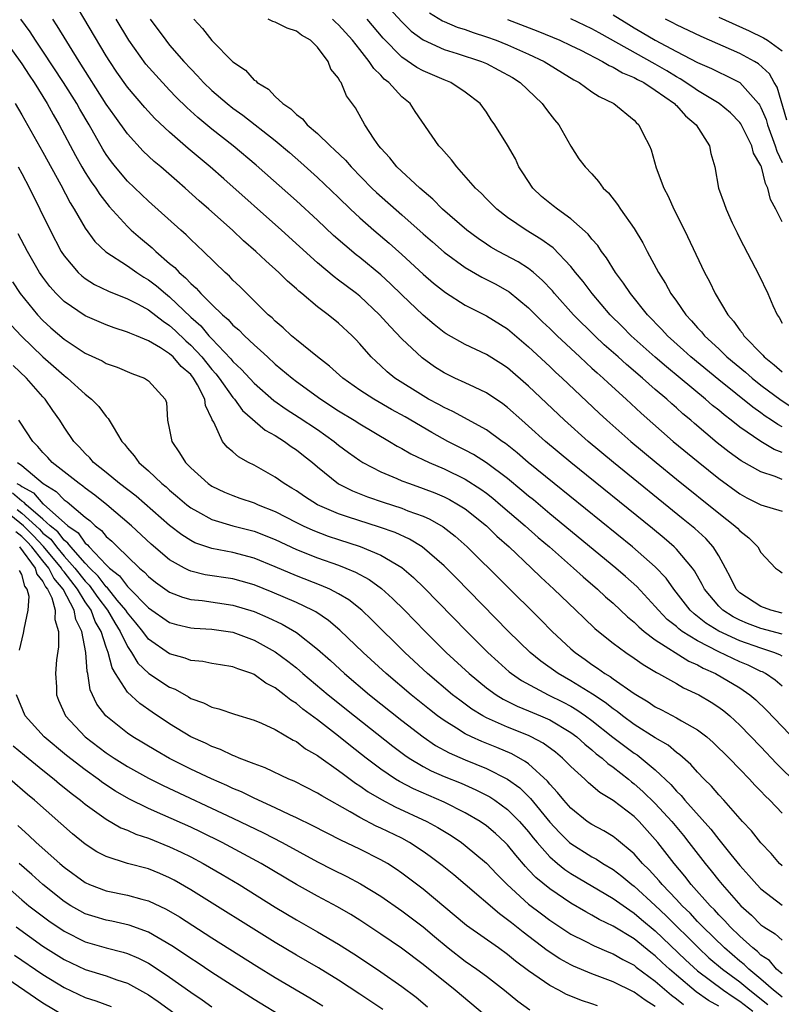
# Model space of a CAD drawing. Units: inches. Extents: x 2631000 to 2634000, y 1515000 to 1518000.
# Drawn here: x 2631375 to 2631447, y 1515272 to 1515365 of the extents above; entities that cross this region are included whole.
import ezdxf

# ---------------------------------------------------------------- set-up
doc = ezdxf.new("R2010")
doc.units = ezdxf.units.IN
doc.header["$MEASUREMENT"] = 0
doc.layers.add('LD26311515_2ft', color=91, linetype='Continuous')

msp = doc.modelspace()

# ---------------------------------------------------------------- linework, layer by layer
at = {"layer": 'LD26311515_2ft'}
for points, elevation in [([(2631447, 1515306.73), (2631445, 1515307.276), (2631443.739, 1515307.739), (2631443, 1515308.054), (2631442.37, 1515308.37), (2631441.386, 1515309), (2631441, 1515309.378), (2631439.648, 1515311), (2631439.443, 1515311.443), (2631438.724, 1515312.724), (2631438.522, 1515313), (2631437, 1515314.803), (2631436.8, 1515315), (2631435.833, 1515315.833), (2631434.733, 1515316.733), (2631426.987, 1515323), (2631424.613, 1515325), (2631423, 1515326.448), (2631422.359, 1515327), (2631421, 1515328.212), (2631420.55, 1515328.551), (2631419, 1515329.602), (2631417.876, 1515330.124), (2631417, 1515330.554), (2631416.023, 1515331), (2631415, 1515331.497), (2631414.078, 1515332.078), (2631412.907, 1515332.907), (2631411, 1515334.717), (2631409.876, 1515335.876), (2631408.888, 1515337), (2631407, 1515338.755), (2631406.694, 1515339), (2631405.722, 1515339.722), (2631405, 1515340.29), (2631404.586, 1515340.586), (2631403, 1515341.923), (2631399.582, 1515345), (2631394.139, 1515349.861), (2631392.85, 1515351), (2631390.764, 1515352.763), (2631389, 1515354.302), (2631387.607, 1515355.607), (2631386.637, 1515356.637), (2631385, 1515358.563), (2631383.996, 1515359.996), (2631383.331, 1515361), (2631383, 1515361.532), (2631379.769, 1515367)], 8166), ([(2631409, 1515366.934), (2631411, 1515364.748), (2631411.879, 1515363.879), (2631413, 1515363.034), (2631415, 1515362.137), (2631416.235, 1515361.765), (2631418.539, 1515361), (2631419, 1515360.802), (2631420.185, 1515360.185), (2631421.467, 1515359.467), (2631422.208, 1515359), (2631424.297, 1515357), (2631424.583, 1515356.583), (2631425, 1515356.035), (2631425.458, 1515355.458), (2631425.852, 1515355), (2631427, 1515352.972), (2631427.763, 1515351.763), (2631428.352, 1515351), (2631429, 1515350.344), (2631429.629, 1515349.629), (2631430.066, 1515349), (2631430.551, 1515348.55), (2631431.43, 1515347.43), (2631431.708, 1515347), (2631433, 1515345.181), (2631433.82, 1515343.82), (2631434.229, 1515343), (2631435.29, 1515341), (2631435.968, 1515339.968), (2631436.481, 1515339), (2631437, 1515338.285), (2631437.89, 1515337), (2631438.436, 1515336.436), (2631439, 1515335.753), (2631439.364, 1515335.364), (2631439.643, 1515335), (2631441, 1515333.758), (2631441.787, 1515333), (2631443.545, 1515331.546), (2631444.161, 1515331), (2631445, 1515330.339), (2631446.916, 1515328.916), (2631449.313, 1515327.313)], 8152), ([(2631413.617, 1515365.617), (2631414.845, 1515364.844), (2631415, 1515364.774), (2631416.247, 1515364.247), (2631417, 1515364.012), (2631417.746, 1515363.746), (2631419, 1515363.345), (2631419.928, 1515363), (2631421, 1515362.572), (2631423, 1515361.684), (2631424.467, 1515361), (2631427.268, 1515359.268), (2631427.785, 1515359), (2631429, 1515358.12), (2631429.672, 1515357.672), (2631431.069, 1515357), (2631433, 1515355.423), (2631433.198, 1515355.198), (2631433.445, 1515355), (2631433.859, 1515354.141), (2631434.436, 1515353), (2631434.613, 1515352.612), (2631435.085, 1515350.915), (2631435.804, 1515349), (2631436.228, 1515348.228), (2631436.761, 1515347), (2631437.766, 1515345), (2631439.667, 1515341), (2631440.135, 1515340.135), (2631440.667, 1515339), (2631441.862, 1515337), (2631442.403, 1515336.403), (2631443, 1515335.527), (2631443.242, 1515335.242), (2631443.382, 1515335), (2631445.168, 1515333.168), (2631445.301, 1515333), (2631446.253, 1515332.253), (2631447, 1515331.597)], 8150), ([(2631431, 1515365.415), (2631432.485, 1515364.485), (2631433, 1515364.175), (2631433.754, 1515363.755), (2631435, 1515363.002), (2631437, 1515361.936), (2631439, 1515360.895), (2631440.32, 1515360.32), (2631441, 1515359.976), (2631441.668, 1515359.669), (2631443, 1515358.998), (2631444.781, 1515357), (2631444.872, 1515356.872), (2631445, 1515356.642), (2631445.495, 1515355.495), (2631445.629, 1515355), (2631446.351, 1515353), (2631446.5, 1515352.5), (2631447, 1515351.43)], 8144), ([(2631441, 1515365.207), (2631443.888, 1515363.888), (2631445.235, 1515363.235), (2631445.622, 1515363), (2631447, 1515362.018)], 8140), ([(2631447, 1515301.81), (2631446.363, 1515302.363), (2631445.422, 1515303), (2631445.152, 1515303.152), (2631445, 1515303.212), (2631443.795, 1515303.795), (2631443, 1515304.114), (2631441, 1515305.052), (2631439, 1515306.087), (2631437.547, 1515307), (2631437.229, 1515307.229), (2631437, 1515307.446), (2631436.132, 1515308.132), (2631435.288, 1515309), (2631435, 1515309.352), (2631433.236, 1515311.236), (2631432.187, 1515312.187), (2631431.248, 1515313), (2631425, 1515318.146), (2631423.449, 1515319.449), (2631423, 1515319.807), (2631422.361, 1515320.361), (2631421, 1515321.469), (2631419, 1515322.975), (2631417.767, 1515323.767), (2631417, 1515324.176), (2631415.351, 1515325), (2631413.828, 1515325.828), (2631411.312, 1515327.312), (2631410.023, 1515328.023), (2631408.325, 1515329), (2631407, 1515329.866), (2631405.39, 1515331), (2631404.138, 1515332.138), (2631402.988, 1515333), (2631401, 1515334.607), (2631400.534, 1515335), (2631399.758, 1515335.758), (2631399, 1515336.389), (2631398.701, 1515336.701), (2631398.345, 1515337), (2631396.308, 1515339), (2631395.661, 1515339.661), (2631395, 1515340.286), (2631394.661, 1515340.66), (2631394.271, 1515341), (2631392.202, 1515343), (2631391, 1515344.126), (2631390.569, 1515344.569), (2631390.069, 1515345), (2631387, 1515347.749), (2631385, 1515349.663), (2631383.879, 1515351), (2631383.489, 1515351.489), (2631383, 1515352.175), (2631382.679, 1515352.679), (2631381.373, 1515355), (2631380.487, 1515356.487), (2631380.207, 1515357), (2631378.935, 1515359), (2631377, 1515361.96), (2631376.295, 1515363), (2631375.789, 1515363.789), (2631374.917, 1515365)], 8170), ([(2631447, 1515304.662), (2631446.784, 1515304.784), (2631446.233, 1515305), (2631445, 1515305.396), (2631443, 1515306.097), (2631441.015, 1515307.015), (2631439.786, 1515307.786), (2631439, 1515308.422), (2631438.665, 1515308.665), (2631438.308, 1515309), (2631436.75, 1515311), (2631436.027, 1515312.027), (2631435, 1515313.123), (2631432.832, 1515315), (2631425.414, 1515321), (2631422.972, 1515323), (2631421.912, 1515323.911), (2631420.798, 1515324.798), (2631420.495, 1515325), (2631419, 1515326.094), (2631415.831, 1515327.831), (2631415, 1515328.202), (2631414.496, 1515328.496), (2631413.53, 1515329), (2631413, 1515329.303), (2631410.336, 1515331), (2631409.603, 1515331.603), (2631409, 1515332.168), (2631408.556, 1515332.556), (2631408.093, 1515333), (2631407, 1515334.253), (2631406.641, 1515334.641), (2631406.285, 1515335), (2631405, 1515336.195), (2631404, 1515337), (2631403, 1515337.746), (2631401.524, 1515339), (2631401.229, 1515339.229), (2631401, 1515339.451), (2631400.167, 1515340.167), (2631399.35, 1515341), (2631398.096, 1515342.096), (2631397.172, 1515343), (2631396.009, 1515344.008), (2631394.96, 1515345), (2631392.723, 1515347), (2631391.799, 1515347.799), (2631390.47, 1515349), (2631389.676, 1515349.676), (2631388.17, 1515351), (2631387.531, 1515351.53), (2631386.504, 1515352.505), (2631385, 1515354.14), (2631383.798, 1515355.798), (2631383, 1515356.951), (2631380.417, 1515361), (2631378.36, 1515364.359), (2631377.927, 1515365)], 8168), ([(2631447, 1515308.734), (2631445.934, 1515309), (2631445, 1515309.341), (2631443, 1515310.651), (2631442.645, 1515311), (2631442.115, 1515312.115), (2631441.645, 1515313), (2631441, 1515314.168), (2631440.493, 1515315), (2631439.786, 1515315.786), (2631438.74, 1515316.74), (2631437.645, 1515317.645), (2631431.027, 1515323), (2631428.644, 1515325), (2631426.403, 1515327), (2631423, 1515330.223), (2631421, 1515331.966), (2631420.378, 1515332.378), (2631419, 1515333.234), (2631417, 1515334.177), (2631415.2, 1515335.2), (2631415, 1515335.328), (2631414.062, 1515336.062), (2631413, 1515336.96), (2631411, 1515338.87), (2631409.922, 1515339.922), (2631409, 1515340.776), (2631407, 1515342.436), (2631406.68, 1515342.68), (2631405.58, 1515343.58), (2631404.521, 1515344.521), (2631403, 1515345.951), (2631401, 1515347.779), (2631397.179, 1515351.179), (2631395.026, 1515353), (2631393, 1515354.597), (2631391.678, 1515355.678), (2631390.622, 1515356.621), (2631389.619, 1515357.619), (2631389, 1515358.269), (2631387.683, 1515359.683), (2631386.754, 1515360.754), (2631385.142, 1515363), (2631383.943, 1515365)], 8164), ([(2631387.155, 1515365), (2631388.63, 1515363), (2631389, 1515362.553), (2631390.354, 1515361), (2631391, 1515360.297), (2631391.646, 1515359.646), (2631392.213, 1515359), (2631393, 1515358.245), (2631394.442, 1515357), (2631395, 1515356.564), (2631395.918, 1515355.918), (2631399, 1515353.495), (2631400.36, 1515352.36), (2631401.432, 1515351.432), (2631403, 1515350.012), (2631405, 1515348.097), (2631406.116, 1515347), (2631407, 1515346.178), (2631408.352, 1515345), (2631409.786, 1515343.786), (2631411, 1515342.694), (2631413, 1515340.845), (2631414, 1515340), (2631415.118, 1515339.118), (2631417, 1515337.921), (2631419, 1515336.905), (2631421, 1515335.65), (2631423, 1515333.971), (2631425, 1515332.099), (2631425.557, 1515331.557), (2631426.173, 1515331), (2631429.68, 1515327.68), (2631430.416, 1515327), (2631432.675, 1515325), (2631435.072, 1515323), (2631437, 1515321.435), (2631441, 1515318.197), (2631442.54, 1515317), (2631442.779, 1515316.779), (2631443, 1515316.512), (2631443.856, 1515315.856), (2631444.722, 1515315), (2631445, 1515314.465), (2631446.395, 1515313), (2631446.746, 1515312.746), (2631447, 1515312.53)], 8162), ([(2631391.301, 1515365), (2631392.111, 1515364.111), (2631393, 1515362.988), (2631395, 1515360.962), (2631396.178, 1515360.178), (2631397, 1515359.238), (2631397.154, 1515359.154), (2631397.275, 1515359), (2631398.364, 1515358.364), (2631399, 1515357.69), (2631399.726, 1515357), (2631400.493, 1515356.493), (2631401, 1515355.983), (2631401.568, 1515355.568), (2631402.033, 1515355), (2631403, 1515354.176), (2631404.206, 1515353), (2631404.626, 1515352.626), (2631405.642, 1515351.642), (2631406.188, 1515351), (2631408.15, 1515349), (2631408.582, 1515348.582), (2631411, 1515346.454), (2631413, 1515344.669), (2631413.894, 1515343.894), (2631415, 1515342.941), (2631417, 1515341.47), (2631418.559, 1515340.559), (2631419, 1515340.345), (2631419.882, 1515339.882), (2631421.164, 1515339.164), (2631423, 1515337.659), (2631424.327, 1515336.327), (2631425, 1515335.691), (2631425.697, 1515335), (2631427.858, 1515333), (2631428.44, 1515332.44), (2631429, 1515331.949), (2631429.487, 1515331.487), (2631430.061, 1515331), (2631430.538, 1515330.538), (2631432.234, 1515329), (2631433.665, 1515327.665), (2631436.705, 1515325), (2631439.052, 1515323.051), (2631441, 1515321.485), (2631443, 1515320.022), (2631443.662, 1515319.662), (2631445, 1515318.974), (2631447, 1515318.373)], 8160), ([(2631447, 1515321.387), (2631446.34, 1515321.66), (2631445, 1515322.105), (2631443.144, 1515323.144), (2631441.983, 1515323.983), (2631440.87, 1515324.87), (2631438.699, 1515326.699), (2631438.36, 1515327), (2631437.615, 1515327.615), (2631437, 1515328.179), (2631436.557, 1515328.557), (2631436.083, 1515329), (2631435, 1515329.926), (2631433.793, 1515331), (2631432.272, 1515332.273), (2631431.484, 1515333), (2631430.161, 1515334.161), (2631429.265, 1515335), (2631427.251, 1515337), (2631425.449, 1515339), (2631425.249, 1515339.249), (2631424.287, 1515340.287), (2631423.456, 1515341), (2631423, 1515341.367), (2631422.012, 1515342.012), (2631420.133, 1515343), (2631419.414, 1515343.414), (2631419, 1515343.678), (2631418.215, 1515344.215), (2631417.158, 1515345), (2631414.843, 1515347), (2631413.942, 1515347.942), (2631412.695, 1515349), (2631410.527, 1515351), (2631409.859, 1515351.859), (2631409, 1515352.768), (2631408.802, 1515353), (2631408.355, 1515353.645), (2631407.49, 1515355), (2631406.601, 1515356.601), (2631405.755, 1515357.755), (2631405.245, 1515359), (2631405.126, 1515359.127), (2631405, 1515359.402), (2631404.274, 1515360.275), (2631404.001, 1515361), (2631403, 1515362.335), (2631402.354, 1515363), (2631401.496, 1515363.496), (2631401, 1515363.878), (2631400.146, 1515364.146), (2631399, 1515364.724), (2631398.788, 1515364.787), (2631398.344, 1515365)], 8158), ([(2631447, 1515323.959), (2631446.245, 1515324.245), (2631445, 1515325), (2631443, 1515326.346), (2631442.183, 1515327), (2631441.507, 1515327.507), (2631441, 1515327.949), (2631440.415, 1515328.415), (2631439.765, 1515329), (2631437.364, 1515331), (2631436.056, 1515332.056), (2631434.983, 1515332.983), (2631432.715, 1515335), (2631431.871, 1515335.871), (2631430.737, 1515337), (2631429.014, 1515339), (2631428.152, 1515340.152), (2631427.444, 1515341), (2631427, 1515341.559), (2631425.323, 1515343.323), (2631424.171, 1515344.171), (2631422.759, 1515345), (2631421, 1515346.213), (2631419.983, 1515347), (2631419, 1515347.985), (2631418.505, 1515348.505), (2631417.963, 1515349), (2631416.196, 1515351), (2631415.682, 1515351.682), (2631414.742, 1515352.742), (2631414.491, 1515353), (2631412.261, 1515356.261), (2631411.782, 1515357), (2631411, 1515357.651), (2631409.747, 1515359), (2631409.326, 1515359.326), (2631409, 1515359.685), (2631408.329, 1515360.329), (2631407.905, 1515361), (2631407, 1515362.119), (2631406.313, 1515363), (2631405, 1515364.467), (2631404.719, 1515364.719), (2631404.439, 1515365)], 8156), ([(2631447, 1515326.381), (2631446.591, 1515326.591), (2631446.009, 1515327), (2631445.398, 1515327.398), (2631445, 1515327.692), (2631444.226, 1515328.226), (2631441, 1515330.837), (2631438.368, 1515333), (2631437.658, 1515333.657), (2631436.139, 1515335), (2631435.605, 1515335.605), (2631434.244, 1515337), (2631432.637, 1515339), (2631431.997, 1515339.997), (2631431.223, 1515341), (2631430.377, 1515342.377), (2631429.89, 1515343), (2631429.546, 1515343.546), (2631429, 1515344.156), (2631428.636, 1515344.636), (2631427, 1515346.099), (2631425.722, 1515347), (2631425.328, 1515347.328), (2631425, 1515347.557), (2631424.211, 1515348.211), (2631423.383, 1515349), (2631422.452, 1515350.452), (2631422.071, 1515351), (2631421.756, 1515351.756), (2631421, 1515353.059), (2631419.805, 1515355), (2631419.454, 1515355.455), (2631419, 1515356.188), (2631418.425, 1515357), (2631417, 1515358.086), (2631415.635, 1515359), (2631415, 1515359.242), (2631413, 1515360.102), (2631412.427, 1515360.427), (2631411, 1515361.405), (2631409.213, 1515363.213), (2631407.709, 1515365)], 8154), ([(2631421, 1515364.975), (2631423.858, 1515363.858), (2631425.951, 1515363), (2631427, 1515362.516), (2631427.949, 1515362.051), (2631430.01, 1515361), (2631430.616, 1515360.616), (2631431, 1515360.458), (2631431.905, 1515359.904), (2631433, 1515359.476), (2631433.298, 1515359.298), (2631433.9, 1515359), (2631435, 1515358.288), (2631436.822, 1515357), (2631436.898, 1515356.898), (2631437, 1515356.816), (2631437.855, 1515355.856), (2631438.881, 1515355), (2631440.118, 1515353), (2631440.26, 1515352.26), (2631440.629, 1515351), (2631440.988, 1515349), (2631441.528, 1515347.528), (2631441.702, 1515347), (2631442.278, 1515345.722), (2631442.756, 1515344.756), (2631443, 1515344.224), (2631444.793, 1515340.793), (2631445.658, 1515339), (2631446.135, 1515337.865), (2631446.547, 1515337), (2631446.737, 1515336.737), (2631447, 1515336.193)], 8148), ([(2631447, 1515345.8), (2631446.418, 1515347), (2631445.903, 1515347.903), (2631445.65, 1515349), (2631445.421, 1515349.421), (2631445.046, 1515351), (2631445, 1515351.136), (2631444.31, 1515352.31), (2631444.127, 1515353), (2631443.287, 1515354.713), (2631443.087, 1515355.087), (2631443, 1515355.209), (2631442.116, 1515356.116), (2631441.05, 1515357), (2631439, 1515358.233), (2631438.552, 1515358.552), (2631437.351, 1515359.351), (2631437, 1515359.528), (2631436.104, 1515360.104), (2631435, 1515360.737), (2631429.695, 1515363.695), (2631429, 1515364.1), (2631427, 1515365.041)], 8146), ([(2631447.441, 1515355.441), (2631446.546, 1515358.546), (2631446.266, 1515359), (2631445.812, 1515359.812), (2631444.769, 1515360.769), (2631444.382, 1515361), (2631443, 1515361.743), (2631439.347, 1515363.346), (2631437, 1515364.466), (2631436.658, 1515364.658), (2631435.965, 1515365)], 8142), ([(2631373.227, 1515363.227), (2631375, 1515360.766), (2631375.692, 1515359.692), (2631376.167, 1515359), (2631377.413, 1515357), (2631377.969, 1515355.968), (2631378.54, 1515355), (2631380.079, 1515352.079), (2631380.69, 1515351), (2631381, 1515350.487), (2631381.579, 1515349.579), (2631381.999, 1515349), (2631382.385, 1515348.385), (2631383.269, 1515347.269), (2631385, 1515345.35), (2631385.368, 1515345), (2631386.243, 1515344.243), (2631387.338, 1515343.339), (2631387.681, 1515343), (2631389, 1515341.867), (2631389.476, 1515341.476), (2631389.894, 1515341), (2631390.504, 1515340.505), (2631391, 1515339.944), (2631391.519, 1515339.519), (2631391.956, 1515339), (2631393, 1515337.958), (2631393.991, 1515337), (2631394.541, 1515336.541), (2631395, 1515336.019), (2631395.555, 1515335.555), (2631396.089, 1515335), (2631397, 1515334.142), (2631397.616, 1515333.616), (2631398.263, 1515333), (2631399, 1515332.329), (2631400.594, 1515331), (2631401, 1515330.687), (2631403.321, 1515329), (2631405, 1515327.9), (2631406.481, 1515327), (2631407, 1515326.664), (2631409.836, 1515325), (2631410.559, 1515324.559), (2631411, 1515324.335), (2631411.831, 1515323.831), (2631413.585, 1515323), (2631415, 1515322.399), (2631417, 1515321.433), (2631418.475, 1515320.475), (2631419, 1515320.093), (2631419.612, 1515319.612), (2631420.343, 1515319), (2631422.663, 1515317), (2631423.9, 1515315.9), (2631424.965, 1515315), (2631427.265, 1515313), (2631428.169, 1515312.169), (2631429.538, 1515311), (2631430.287, 1515310.287), (2631431, 1515309.671), (2631432.369, 1515308.369), (2631433, 1515307.862), (2631433.426, 1515307.426), (2631433.947, 1515307), (2631435, 1515306.211), (2631438.177, 1515304.177), (2631439, 1515303.817), (2631439.519, 1515303.519), (2631440.704, 1515303), (2631443, 1515301.647), (2631443.951, 1515301), (2631444.511, 1515300.511), (2631445.53, 1515299.53), (2631448.471, 1515296.472)], 8172), ([(2631374.367, 1515357), (2631375, 1515355.953), (2631377, 1515352.4), (2631378.7, 1515349.3), (2631379.587, 1515347.588), (2631379.971, 1515347), (2631381, 1515345.215), (2631381.928, 1515343.928), (2631382.946, 1515342.946), (2631385, 1515341.618), (2631385.88, 1515341), (2631386.562, 1515340.562), (2631387, 1515340.316), (2631387.74, 1515339.74), (2631388.595, 1515339), (2631389, 1515338.688), (2631391, 1515336.774), (2631391.942, 1515335.942), (2631392.727, 1515335), (2631393, 1515334.702), (2631394.808, 1515332.807), (2631395, 1515332.556), (2631395.815, 1515331.815), (2631397, 1515330.501), (2631398.862, 1515328.862), (2631400.044, 1515328.044), (2631401.264, 1515327.264), (2631403, 1515326.11), (2631404.582, 1515325), (2631405, 1515324.654), (2631405.947, 1515323.947), (2631407, 1515323.181), (2631407.297, 1515323), (2631409, 1515322.116), (2631410.504, 1515321.496), (2631411, 1515321.274), (2631411.702, 1515321), (2631413, 1515320.547), (2631414.117, 1515320.117), (2631415, 1515319.739), (2631415.495, 1515319.495), (2631416.369, 1515319), (2631417, 1515318.594), (2631419, 1515316.987), (2631420.004, 1515316.004), (2631421.151, 1515315), (2631423.286, 1515313), (2631424.145, 1515312.145), (2631425.403, 1515311), (2631427.483, 1515309), (2631428.245, 1515308.245), (2631429.28, 1515307.28), (2631429.618, 1515307), (2631431, 1515305.89), (2631432.194, 1515305), (2631433, 1515304.45), (2631433.846, 1515303.846), (2631435.102, 1515303.102), (2631435.314, 1515303), (2631437, 1515302.05), (2631437.66, 1515301.66), (2631439.119, 1515301), (2631440.297, 1515300.297), (2631441, 1515299.833), (2631441.477, 1515299.477), (2631442.05, 1515299), (2631443, 1515298.121), (2631445, 1515296.067), (2631446.492, 1515294.493), (2631448.495, 1515292.495)], 8174), ([(2631374.639, 1515351), (2631375, 1515350.376), (2631375.721, 1515349), (2631377.673, 1515345), (2631378.736, 1515343), (2631379, 1515342.594), (2631380.345, 1515341), (2631380.675, 1515340.675), (2631381, 1515340.428), (2631381.871, 1515339.87), (2631383.217, 1515339.217), (2631385, 1515338.494), (2631386.011, 1515337.989), (2631387, 1515337.455), (2631388.381, 1515336.381), (2631389, 1515335.994), (2631389.518, 1515335.517), (2631390.529, 1515334.529), (2631391, 1515334.121), (2631392.036, 1515333), (2631393, 1515331.804), (2631393.389, 1515331.389), (2631393.687, 1515331), (2631395, 1515329.156), (2631395.143, 1515329), (2631395.912, 1515327.911), (2631398.056, 1515326.056), (2631399, 1515325.545), (2631399.883, 1515325), (2631400.522, 1515324.522), (2631401, 1515324.21), (2631401.666, 1515323.667), (2631402.521, 1515323), (2631403, 1515322.591), (2631404.992, 1515320.991), (2631406.31, 1515320.31), (2631407.739, 1515319.739), (2631409.232, 1515319.232), (2631411, 1515318.661), (2631411.575, 1515318.425), (2631413, 1515317.9), (2631413.628, 1515317.628), (2631414.899, 1515316.899), (2631416.029, 1515316.029), (2631417.182, 1515315), (2631424.117, 1515308.116), (2631425.219, 1515307), (2631427, 1515305.349), (2631427.401, 1515305), (2631428.347, 1515304.347), (2631429, 1515303.865), (2631429.521, 1515303.521), (2631430.229, 1515303), (2631430.718, 1515302.718), (2631431, 1515302.5), (2631433, 1515301.099), (2631434.32, 1515300.32), (2631435, 1515299.862), (2631435.576, 1515299.576), (2631437, 1515298.813), (2631437.484, 1515298.516), (2631439, 1515297.659), (2631439.863, 1515297), (2631440.476, 1515296.476), (2631441.984, 1515295), (2631443, 1515293.958), (2631443.927, 1515293), (2631444.436, 1515292.436), (2631445, 1515291.872), (2631445.414, 1515291.414), (2631445.839, 1515291), (2631447, 1515289.777)], 8176), ([(2631447, 1515284.786), (2631446.775, 1515285), (2631445.958, 1515285.958), (2631445, 1515286.95), (2631444.106, 1515288.106), (2631443.267, 1515289), (2631441.493, 1515291), (2631441, 1515291.525), (2631440.33, 1515292.33), (2631439.64, 1515293), (2631439, 1515293.654), (2631438.373, 1515294.373), (2631437.317, 1515295.317), (2631437, 1515295.53), (2631436.208, 1515296.208), (2631435, 1515296.922), (2631433, 1515298.187), (2631431.887, 1515299), (2631431.395, 1515299.395), (2631431, 1515299.651), (2631430.254, 1515300.254), (2631429.039, 1515301.039), (2631427, 1515302.318), (2631425.793, 1515303), (2631424.169, 1515304.169), (2631423.151, 1515305), (2631421.104, 1515307), (2631416.099, 1515312.099), (2631415, 1515313.197), (2631412.919, 1515315), (2631411.732, 1515315.732), (2631410.358, 1515316.358), (2631408.88, 1515316.88), (2631405.841, 1515317.841), (2631405, 1515318.147), (2631403.013, 1515319), (2631401.776, 1515319.776), (2631401, 1515320.306), (2631400.577, 1515320.576), (2631399.851, 1515321), (2631399, 1515321.625), (2631397, 1515322.737), (2631396.47, 1515323), (2631395.522, 1515323.522), (2631395, 1515323.994), (2631394.457, 1515324.457), (2631394.02, 1515325), (2631393.175, 1515326.825), (2631393.036, 1515327.035), (2631393, 1515327.143), (2631392.406, 1515328.405), (2631392.347, 1515329), (2631391.651, 1515330.349), (2631391.26, 1515331), (2631391, 1515331.323), (2631390.098, 1515332.098), (2631389.335, 1515333), (2631389, 1515333.308), (2631388.129, 1515333.871), (2631387, 1515334.53), (2631385.871, 1515335), (2631385.238, 1515335.238), (2631385, 1515335.363), (2631383.755, 1515335.756), (2631383, 1515336.047), (2631382.319, 1515336.319), (2631381, 1515336.887), (2631379, 1515338.238), (2631378.245, 1515339), (2631377.662, 1515339.662), (2631377, 1515340.55), (2631376.686, 1515341), (2631375.521, 1515343), (2631374.661, 1515344.661)], 8178), ([(2631374.103, 1515340.103), (2631374.832, 1515339), (2631376.478, 1515337), (2631377, 1515336.448), (2631377.759, 1515335.759), (2631379, 1515334.67), (2631381, 1515333.371), (2631382.623, 1515332.623), (2631383, 1515332.392), (2631384.02, 1515332.02), (2631385.423, 1515331.424), (2631386.617, 1515331), (2631387, 1515330.75), (2631388.583, 1515329), (2631388.689, 1515328.69), (2631388.799, 1515327), (2631389, 1515326.086), (2631389.203, 1515325), (2631389.93, 1515323.93), (2631390.502, 1515323), (2631391, 1515322.501), (2631392.663, 1515321), (2631393, 1515320.764), (2631394.186, 1515320.186), (2631395, 1515319.861), (2631395.633, 1515319.633), (2631397, 1515319.177), (2631397.377, 1515319), (2631399, 1515318.346), (2631401, 1515317.316), (2631401.642, 1515317), (2631402.574, 1515316.574), (2631404.022, 1515316.022), (2631405, 1515315.693), (2631407.038, 1515315.037), (2631409, 1515314.228), (2631411, 1515313.041), (2631412.098, 1515312.098), (2631413.111, 1515311.111), (2631417.141, 1515307), (2631419.145, 1515305), (2631420.109, 1515304.109), (2631421.172, 1515303.172), (2631421.39, 1515303), (2631422.337, 1515302.337), (2631424.852, 1515301), (2631426.282, 1515300.282), (2631427, 1515299.903), (2631427.568, 1515299.568), (2631428.394, 1515299), (2631429, 1515298.557), (2631430.986, 1515296.986), (2631432.119, 1515296.119), (2631433, 1515295.467), (2631433.286, 1515295.286), (2631433.656, 1515295), (2631435, 1515293.871), (2631436.479, 1515292.479), (2631437, 1515291.87), (2631437.448, 1515291.448), (2631437.806, 1515291), (2631440.258, 1515288.258), (2631441, 1515287.271), (2631441.133, 1515287.133), (2631442.152, 1515285.848), (2631443, 1515284.808), (2631443.872, 1515283.872), (2631444.607, 1515283), (2631445, 1515282.596), (2631447, 1515281.047)], 8180), ([(2631374.003, 1515336.004), (2631374.982, 1515334.983), (2631377, 1515333.008), (2631379, 1515331.233), (2631379.315, 1515331), (2631381, 1515329.467), (2631381.613, 1515329), (2631382.293, 1515328.293), (2631383, 1515327.348), (2631383.182, 1515327.181), (2631383.635, 1515326.364), (2631384.471, 1515325), (2631384.727, 1515324.727), (2631385, 1515324.371), (2631385.631, 1515323.631), (2631386.081, 1515323), (2631387, 1515322.203), (2631388.272, 1515321), (2631388.678, 1515320.678), (2631389, 1515320.384), (2631389.758, 1515319.758), (2631390.615, 1515319), (2631391, 1515318.695), (2631391.65, 1515318.35), (2631393, 1515317.583), (2631395, 1515317.004), (2631397, 1515316.494), (2631399, 1515315.69), (2631401, 1515314.755), (2631403, 1515313.961), (2631405, 1515313.263), (2631405.691, 1515313), (2631406.616, 1515312.616), (2631407.908, 1515311.908), (2631409.063, 1515311.063), (2631410.114, 1515310.114), (2631411.234, 1515309), (2631413.197, 1515307), (2631415.204, 1515305), (2631417.36, 1515303), (2631419, 1515301.664), (2631419.92, 1515301), (2631420.585, 1515300.585), (2631421.919, 1515299.919), (2631423, 1515299.484), (2631424.125, 1515299), (2631425, 1515298.604), (2631427, 1515297.412), (2631427.56, 1515297), (2631428.319, 1515296.319), (2631429, 1515295.78), (2631429.411, 1515295.411), (2631429.955, 1515295), (2631430.492, 1515294.492), (2631431, 1515294.142), (2631432.454, 1515293), (2631432.749, 1515292.749), (2631433, 1515292.568), (2631433.83, 1515291.83), (2631435, 1515290.689), (2631436.55, 1515289), (2631437.662, 1515287.662), (2631438.189, 1515287), (2631439.721, 1515285), (2631440.3, 1515284.3), (2631441, 1515283.41), (2631441.339, 1515283), (2631443.099, 1515281), (2631444.097, 1515280.097), (2631445, 1515279.203), (2631445.293, 1515279), (2631446.338, 1515278.338), (2631447, 1515277.742)], 8182), ([(2631447, 1515274.556), (2631446.484, 1515275), (2631445.805, 1515275.805), (2631445, 1515276.33), (2631444.669, 1515276.669), (2631444.235, 1515277), (2631443, 1515278.131), (2631442.098, 1515279), (2631441.586, 1515279.586), (2631441, 1515280.157), (2631440.606, 1515280.606), (2631440.196, 1515281), (2631438.407, 1515283), (2631437.796, 1515283.796), (2631436.775, 1515285), (2631435.241, 1515287), (2631435, 1515287.294), (2631433.454, 1515289), (2631433, 1515289.446), (2631431, 1515290.984), (2631429.738, 1515291.738), (2631428.66, 1515292.66), (2631428.313, 1515293), (2631427, 1515294.197), (2631426.205, 1515295), (2631425.547, 1515295.547), (2631424.392, 1515296.392), (2631423.255, 1515297), (2631423, 1515297.122), (2631421, 1515297.938), (2631419, 1515298.821), (2631418.668, 1515299), (2631417.631, 1515299.631), (2631416.47, 1515300.47), (2631415.794, 1515301), (2631413.428, 1515303), (2631411.265, 1515305), (2631408.127, 1515308.127), (2631407.198, 1515309), (2631405.979, 1515309.979), (2631405, 1515310.565), (2631404.163, 1515311), (2631403.359, 1515311.359), (2631401, 1515312.264), (2631399, 1515313.124), (2631397, 1515313.944), (2631395, 1515314.462), (2631393, 1515314.84), (2631391.395, 1515315.395), (2631391, 1515315.594), (2631390.142, 1515316.142), (2631389, 1515317.037), (2631385.819, 1515319.819), (2631384.266, 1515321), (2631383, 1515322.055), (2631381.796, 1515323), (2631381.435, 1515323.435), (2631381, 1515323.863), (2631380.466, 1515324.466), (2631379.913, 1515325), (2631379, 1515326.358), (2631378.587, 1515327), (2631377.931, 1515327.931), (2631377.22, 1515329), (2631377, 1515329.232), (2631375.452, 1515331), (2631374.193, 1515332.193)], 8184), ([(2631447, 1515272.329), (2631446.647, 1515272.647), (2631446.197, 1515273), (2631445, 1515274.058), (2631443.848, 1515275), (2631443.43, 1515275.43), (2631443, 1515275.756), (2631441.545, 1515277), (2631439.494, 1515279), (2631439.263, 1515279.263), (2631439, 1515279.516), (2631438.291, 1515280.291), (2631437.551, 1515281), (2631437, 1515281.602), (2631435.654, 1515283), (2631435.367, 1515283.367), (2631434.413, 1515284.413), (2631433.8, 1515285), (2631433, 1515285.916), (2631431.313, 1515287.313), (2631431, 1515287.552), (2631430.108, 1515288.108), (2631429, 1515288.69), (2631428.553, 1515289), (2631427, 1515290.234), (2631426.328, 1515291), (2631425.743, 1515291.743), (2631425, 1515292.534), (2631424.799, 1515292.799), (2631423, 1515294.437), (2631422.684, 1515294.684), (2631421.396, 1515295.396), (2631419.994, 1515295.993), (2631418.562, 1515296.562), (2631417.597, 1515297), (2631417, 1515297.297), (2631416.168, 1515297.831), (2631415, 1515298.547), (2631414.378, 1515299), (2631413.602, 1515299.602), (2631411.862, 1515301), (2631409.498, 1515303), (2631407.326, 1515305), (2631405.126, 1515307.126), (2631404.041, 1515308.041), (2631402.841, 1515308.841), (2631402.538, 1515309), (2631401, 1515309.724), (2631398.711, 1515310.711), (2631397, 1515311.409), (2631395.769, 1515311.769), (2631395, 1515311.972), (2631392.37, 1515312.37), (2631391, 1515312.711), (2631390.789, 1515312.789), (2631390.396, 1515313), (2631389, 1515313.785), (2631387.259, 1515315.259), (2631385.39, 1515317), (2631383.065, 1515319), (2631381.913, 1515319.913), (2631381, 1515320.567), (2631380.767, 1515320.766), (2631380.417, 1515321), (2631377.883, 1515323), (2631377.471, 1515323.471), (2631377, 1515323.933), (2631376.514, 1515324.513), (2631376.026, 1515325), (2631374.828, 1515326.828), (2631374.702, 1515327)], 8186), ([(2631374.585, 1515323), (2631375, 1515322.707), (2631377.01, 1515321), (2631378.257, 1515320.257), (2631379, 1515319.47), (2631379.282, 1515319.282), (2631381, 1515317.813), (2631381.462, 1515317.462), (2631381.945, 1515317), (2631382.555, 1515316.555), (2631383, 1515315.996), (2631383.537, 1515315.537), (2631384.057, 1515315), (2631385, 1515314.081), (2631386.144, 1515313), (2631386.618, 1515312.618), (2631387, 1515312.193), (2631387.669, 1515311.67), (2631389, 1515310.712), (2631390.228, 1515310.228), (2631391, 1515310.022), (2631392.082, 1515309.918), (2631395, 1515309.495), (2631397, 1515308.878), (2631398.31, 1515308.31), (2631399.668, 1515307.668), (2631401, 1515306.889), (2631403, 1515305.325), (2631404.229, 1515304.229), (2631405.567, 1515303), (2631407.937, 1515301), (2631411, 1515298.545), (2631412.998, 1515296.998), (2631414.193, 1515296.193), (2631415.486, 1515295.486), (2631417, 1515294.829), (2631419, 1515294.009), (2631421, 1515293.007), (2631422.159, 1515292.159), (2631423.173, 1515291.173), (2631425, 1515288.923), (2631425.93, 1515287.93), (2631426.876, 1515287), (2631427, 1515286.89), (2631429, 1515285.631), (2631429.416, 1515285.416), (2631430.036, 1515285), (2631431, 1515284.424), (2631431.814, 1515283.814), (2631432.785, 1515283), (2631433, 1515282.843), (2631435, 1515281.02), (2631436.035, 1515280.035), (2631439.084, 1515277), (2631440.081, 1515276.081), (2631441.347, 1515275), (2631443, 1515273.78), (2631443.939, 1515273), (2631445.651, 1515271.651)], 8188), ([(2631374.513, 1515321), (2631374.845, 1515320.845), (2631375, 1515320.713), (2631376.111, 1515320.111), (2631377, 1515319.087), (2631377.054, 1515319.054), (2631379.349, 1515317), (2631380.327, 1515316.326), (2631381, 1515315.354), (2631381.205, 1515315.205), (2631381.368, 1515315), (2631383, 1515313.311), (2631383.317, 1515313), (2631384.252, 1515312.252), (2631385, 1515311.239), (2631385.132, 1515311.132), (2631387, 1515309.217), (2631389, 1515307.829), (2631389.642, 1515307.642), (2631391, 1515307.338), (2631391.307, 1515307.307), (2631393, 1515307.21), (2631395, 1515306.911), (2631397, 1515306.172), (2631399, 1515305.069), (2631400.184, 1515304.183), (2631401, 1515303.531), (2631401.615, 1515303), (2631404.013, 1515301), (2631406.504, 1515299), (2631410.128, 1515296.128), (2631411.269, 1515295.269), (2631411.673, 1515295), (2631413, 1515294.198), (2631413.781, 1515293.782), (2631415, 1515293.253), (2631416.602, 1515292.602), (2631417.99, 1515291.99), (2631419, 1515291.479), (2631419.311, 1515291.311), (2631419.786, 1515291), (2631421, 1515290.127), (2631422.124, 1515289), (2631423, 1515287.999), (2631423.436, 1515287.436), (2631423.809, 1515287), (2631425, 1515285.648), (2631425.742, 1515285), (2631426.431, 1515284.431), (2631427, 1515284.054), (2631431, 1515281.696), (2631432.572, 1515280.572), (2631433, 1515280.314), (2631433.702, 1515279.702), (2631435, 1515278.627), (2631437.871, 1515275.871), (2631439, 1515274.844), (2631441.458, 1515273), (2631442.368, 1515272.368), (2631443, 1515271.97), (2631444.226, 1515271)], 8190), ([(2631441, 1515271.478), (2631440.033, 1515272.033), (2631438.855, 1515272.855), (2631437, 1515274.426), (2631436.348, 1515275), (2631435.639, 1515275.639), (2631435, 1515276.257), (2631434.572, 1515276.572), (2631433, 1515277.859), (2631431, 1515279.074), (2631429.694, 1515279.694), (2631429, 1515280.1), (2631428.411, 1515280.411), (2631427, 1515281.248), (2631425, 1515282.591), (2631423.679, 1515283.679), (2631423, 1515284.414), (2631422.707, 1515284.707), (2631421.781, 1515285.781), (2631421, 1515286.764), (2631420.771, 1515287), (2631419.856, 1515287.857), (2631419, 1515288.584), (2631418.408, 1515289), (2631417, 1515289.819), (2631415, 1515290.815), (2631412.082, 1515292.082), (2631410.767, 1515292.767), (2631410.402, 1515293), (2631409, 1515293.954), (2631407.619, 1515295), (2631406.142, 1515296.142), (2631405, 1515297.062), (2631403, 1515298.618), (2631401.627, 1515299.627), (2631401, 1515300.151), (2631400.469, 1515300.469), (2631399.832, 1515301), (2631399, 1515301.638), (2631398.107, 1515302.107), (2631397, 1515302.918), (2631396.791, 1515303), (2631395.449, 1515303.449), (2631395, 1515303.648), (2631393.822, 1515303.822), (2631393, 1515303.962), (2631392.142, 1515304.141), (2631391, 1515304.246), (2631390.468, 1515304.468), (2631389, 1515304.869), (2631387, 1515306.264), (2631386.459, 1515307), (2631385.808, 1515307.808), (2631385, 1515308.746), (2631384.841, 1515309), (2631384.042, 1515309.957), (2631383.113, 1515311.113), (2631383, 1515311.204), (2631382.244, 1515312.244), (2631381.45, 1515313), (2631381, 1515313.461), (2631379.627, 1515315), (2631379.371, 1515315.371), (2631379, 1515315.626), (2631378.417, 1515316.416), (2631377.683, 1515317), (2631377, 1515317.633), (2631375.41, 1515319), (2631375.22, 1515319.219), (2631375, 1515319.338), (2631374.106, 1515320.106)], 8192), ([(2631374.556, 1515318.556), (2631375, 1515318.195), (2631376.334, 1515317), (2631376.672, 1515316.672), (2631377, 1515316.313), (2631377.731, 1515315.731), (2631378.27, 1515315), (2631379, 1515314.126), (2631380.028, 1515313), (2631381, 1515311.743), (2631381.381, 1515311.381), (2631382.204, 1515310.204), (2631383.099, 1515309), (2631383.802, 1515307.802), (2631384.323, 1515307), (2631385, 1515305.563), (2631385.392, 1515305), (2631385.988, 1515303.988), (2631387.013, 1515303.013), (2631389, 1515301.711), (2631389.511, 1515301.511), (2631390.783, 1515300.783), (2631391, 1515300.64), (2631392.214, 1515300.214), (2631393, 1515299.807), (2631393.668, 1515299.668), (2631395.157, 1515299.157), (2631397, 1515298.596), (2631397.704, 1515298.296), (2631399, 1515297.691), (2631400.697, 1515296.697), (2631401, 1515296.558), (2631401.881, 1515295.881), (2631403, 1515295.253), (2631403.139, 1515295.139), (2631405, 1515293.828), (2631405.458, 1515293.458), (2631406.104, 1515293), (2631406.613, 1515292.613), (2631407, 1515292.375), (2631407.793, 1515291.793), (2631409.054, 1515291.054), (2631410.364, 1515290.364), (2631413.349, 1515289), (2631414.413, 1515288.413), (2631415.653, 1515287.653), (2631416.631, 1515287), (2631417, 1515286.722), (2631419, 1515285.036), (2631419.993, 1515283.993), (2631420.977, 1515283), (2631423, 1515281.167), (2631424.221, 1515280.221), (2631425, 1515279.643), (2631427, 1515278.317), (2631428.355, 1515277.645), (2631429.204, 1515277.204), (2631430.602, 1515276.602), (2631431, 1515276.452), (2631431.915, 1515275.915), (2631433, 1515275.362), (2631433.198, 1515275.198), (2631435, 1515273.865), (2631436.53, 1515272.53), (2631437, 1515272.196), (2631437.656, 1515271.656)], 8194), ([(2631435, 1515271.472), (2631434.043, 1515272.043), (2631433, 1515272.809), (2631431, 1515273.793), (2631429, 1515274.548), (2631427.266, 1515275.266), (2631427, 1515275.395), (2631425.959, 1515275.959), (2631424.752, 1515276.752), (2631422.484, 1515278.484), (2631421.853, 1515279), (2631421.368, 1515279.368), (2631421, 1515279.68), (2631420.226, 1515280.226), (2631417, 1515283.024), (2631415.923, 1515283.923), (2631414.816, 1515284.816), (2631413.674, 1515285.674), (2631413, 1515286.145), (2631411.714, 1515287), (2631411, 1515287.39), (2631409, 1515288.365), (2631408.558, 1515288.557), (2631407, 1515289.359), (2631406.113, 1515289.887), (2631403.402, 1515291.402), (2631403, 1515291.671), (2631400.795, 1515292.795), (2631400.291, 1515293), (2631398.059, 1515294.059), (2631397, 1515294.441), (2631395.594, 1515295), (2631395.188, 1515295.188), (2631395, 1515295.246), (2631393.813, 1515295.813), (2631393, 1515296.089), (2631392.393, 1515296.393), (2631391, 1515297.006), (2631389, 1515298.245), (2631387.351, 1515299.351), (2631386.167, 1515300.167), (2631385, 1515301.228), (2631383.877, 1515303), (2631383.549, 1515303.549), (2631383.187, 1515305), (2631383, 1515305.492), (2631382.518, 1515307), (2631381.949, 1515307.949), (2631381.556, 1515309), (2631381, 1515309.788), (2631380.259, 1515311), (2631379, 1515312.637), (2631378.832, 1515312.832), (2631378.75, 1515313), (2631377.045, 1515315.045), (2631376.085, 1515316.085), (2631375.142, 1515317), (2631373.966, 1515317.966)], 8196), ([(2631429.509, 1515271.509), (2631429, 1515271.705), (2631428.016, 1515272.016), (2631427, 1515272.432), (2631426.598, 1515272.598), (2631425.862, 1515273), (2631425, 1515273.437), (2631423, 1515274.828), (2631421.76, 1515275.76), (2631421, 1515276.391), (2631420.161, 1515277), (2631417.13, 1515279.13), (2631413, 1515282.577), (2631411.627, 1515283.627), (2631411, 1515284.088), (2631410.463, 1515284.463), (2631409.621, 1515285), (2631409, 1515285.364), (2631407, 1515286.354), (2631405.206, 1515287.206), (2631402.572, 1515288.572), (2631401, 1515289.346), (2631400.37, 1515289.63), (2631399, 1515290.291), (2631397, 1515291.202), (2631395.795, 1515291.795), (2631395, 1515292.123), (2631394.409, 1515292.409), (2631392.974, 1515293.026), (2631391, 1515293.951), (2631389, 1515294.947), (2631387.701, 1515295.701), (2631385.528, 1515297), (2631385, 1515297.359), (2631382.945, 1515299), (2631382.106, 1515300.106), (2631381.475, 1515301.475), (2631381.252, 1515303), (2631381.194, 1515303.194), (2631381.062, 1515305), (2631380.689, 1515307), (2631380.118, 1515308.118), (2631379.965, 1515309), (2631378.925, 1515311), (2631378.033, 1515312.033), (2631377.565, 1515313), (2631377, 1515313.676), (2631375.952, 1515315), (2631375.498, 1515315.498), (2631375, 1515315.981), (2631374.429, 1515316.429)], 8198), ([(2631374.777, 1515315), (2631376.264, 1515313), (2631376.406, 1515312.406), (2631377, 1515311.718), (2631377.234, 1515311.234), (2631377.436, 1515311), (2631377.838, 1515310.162), (2631378.149, 1515309), (2631378.124, 1515308.124), (2631378.46, 1515307), (2631378.48, 1515305.52), (2631378.297, 1515304.297), (2631378.204, 1515303), (2631378.268, 1515301.732), (2631378.279, 1515301), (2631378.485, 1515300.485), (2631379.14, 1515299), (2631381, 1515297.015), (2631383, 1515295.489), (2631383.734, 1515295), (2631385, 1515294.205), (2631387, 1515293.093), (2631388.38, 1515292.38), (2631395, 1515289.297), (2631397.899, 1515287.899), (2631399.647, 1515287), (2631403, 1515285.179), (2631404.437, 1515284.437), (2631405.777, 1515283.777), (2631407.091, 1515283.091), (2631409, 1515281.912), (2631411, 1515280.526), (2631413, 1515278.996), (2631414.077, 1515278.077), (2631415.39, 1515277), (2631417, 1515275.767), (2631418.1, 1515275), (2631419, 1515274.322), (2631420.718, 1515273), (2631421.976, 1515271.976), (2631423.126, 1515271.126)], 8200), ([(2631374.778, 1515305.222), (2631375.166, 1515306.834), (2631375.197, 1515307), (2631375.208, 1515307.208), (2631375.597, 1515309), (2631375.69, 1515310.31), (2631375.503, 1515311), (2631375.27, 1515311.27), (2631375, 1515312.401), (2631374.78, 1515312.781)], 8202), ([(2631421, 1515268.824), (2631416.031, 1515273), (2631413, 1515275.438), (2631410.969, 1515276.969), (2631409, 1515278.319), (2631407, 1515279.638), (2631406.166, 1515280.166), (2631404.904, 1515280.904), (2631403, 1515281.911), (2631401, 1515283.019), (2631397.673, 1515285), (2631397.242, 1515285.242), (2631393.985, 1515287), (2631391.983, 1515287.983), (2631391, 1515288.447), (2631388.368, 1515289.632), (2631387, 1515290.225), (2631385.146, 1515291.146), (2631383.874, 1515291.874), (2631382.664, 1515292.664), (2631382.218, 1515293), (2631381, 1515293.868), (2631379.244, 1515295.244), (2631377.126, 1515297), (2631375.315, 1515299), (2631374.51, 1515301)], 8202), ([(2631374.164, 1515296.164), (2631375.258, 1515295.258), (2631377, 1515293.841), (2631378.061, 1515293), (2631378.562, 1515292.562), (2631379, 1515292.218), (2631379.664, 1515291.663), (2631380.543, 1515291), (2631381, 1515290.62), (2631383, 1515289.197), (2631384.391, 1515288.39), (2631385, 1515288.151), (2631385.787, 1515287.787), (2631387, 1515287.391), (2631389, 1515286.598), (2631390.085, 1515286.085), (2631391, 1515285.629), (2631392.188, 1515285), (2631393.966, 1515283.966), (2631395.572, 1515283), (2631399, 1515280.854), (2631401, 1515279.663), (2631403, 1515278.536), (2631405, 1515277.357), (2631406.444, 1515276.444), (2631407.654, 1515275.654), (2631409, 1515274.742), (2631411, 1515273.351), (2631412.338, 1515272.338), (2631413.431, 1515271.431)], 8204), ([(2631409.177, 1515271.177), (2631407, 1515272.637), (2631405, 1515273.938), (2631403.105, 1515275.105), (2631401, 1515276.325), (2631399, 1515277.514), (2631391, 1515282.525), (2631389.43, 1515283.43), (2631389, 1515283.655), (2631388.059, 1515284.058), (2631387, 1515284.488), (2631385, 1515285.02), (2631383, 1515285.654), (2631382.114, 1515286.115), (2631381, 1515286.841), (2631379.812, 1515287.812), (2631376.2, 1515291), (2631375.54, 1515291.54), (2631373.876, 1515293)], 8206), ([(2631374.617, 1515288.617), (2631375, 1515288.246), (2631375.673, 1515287.674), (2631376.365, 1515287), (2631378.584, 1515285), (2631379, 1515284.644), (2631381, 1515283.192), (2631381.424, 1515283), (2631383, 1515282.401), (2631385, 1515282.007), (2631386.371, 1515281.629), (2631387, 1515281.476), (2631388.685, 1515280.684), (2631389.94, 1515279.941), (2631393, 1515277.966), (2631397.269, 1515275.269), (2631399, 1515274.199), (2631402.265, 1515272.265), (2631403.504, 1515271.504)], 8208), ([(2631403, 1515268.464), (2631397, 1515272.12), (2631393, 1515274.673), (2631391.61, 1515275.61), (2631391, 1515275.999), (2631390.415, 1515276.414), (2631389.212, 1515277.212), (2631387, 1515278.513), (2631385.174, 1515279.174), (2631383.533, 1515279.533), (2631383, 1515279.629), (2631381.943, 1515279.943), (2631381, 1515280.252), (2631380.509, 1515280.509), (2631379.652, 1515281), (2631379, 1515281.406), (2631376.986, 1515283), (2631375.949, 1515283.949), (2631374.746, 1515285)], 8210), ([(2631373.366, 1515283), (2631375, 1515281.575), (2631375.678, 1515281), (2631376.412, 1515280.412), (2631377.558, 1515279.558), (2631379, 1515278.58), (2631381, 1515277.576), (2631383, 1515277.002), (2631384.606, 1515276.606), (2631385, 1515276.483), (2631386.047, 1515276.047), (2631387, 1515275.555), (2631387.346, 1515275.346), (2631389, 1515274.227), (2631391, 1515272.809), (2631392.084, 1515272.084), (2631393, 1515271.43)], 8212), ([(2631374.457, 1515279), (2631377, 1515277.178), (2631379, 1515275.896), (2631381, 1515274.947), (2631383, 1515274.349), (2631384.012, 1515273.988), (2631385, 1515273.673), (2631386.725, 1515272.725), (2631387, 1515272.553), (2631387.919, 1515271.919), (2631391, 1515269.682)], 8214), ([(2631374.315, 1515276.315), (2631377, 1515274.488), (2631379, 1515273.242), (2631381, 1515272.322), (2631382.005, 1515272.005), (2631383.472, 1515271.472)], 8216), ([(2631371.525, 1515275.525), (2631376.287, 1515272.287), (2631377, 1515271.811), (2631379, 1515270.6)], 8218)]:
    msp.add_lwpolyline(points, dxfattribs=dict(at, elevation=elevation))

doc.saveas('drawing.dxf')
